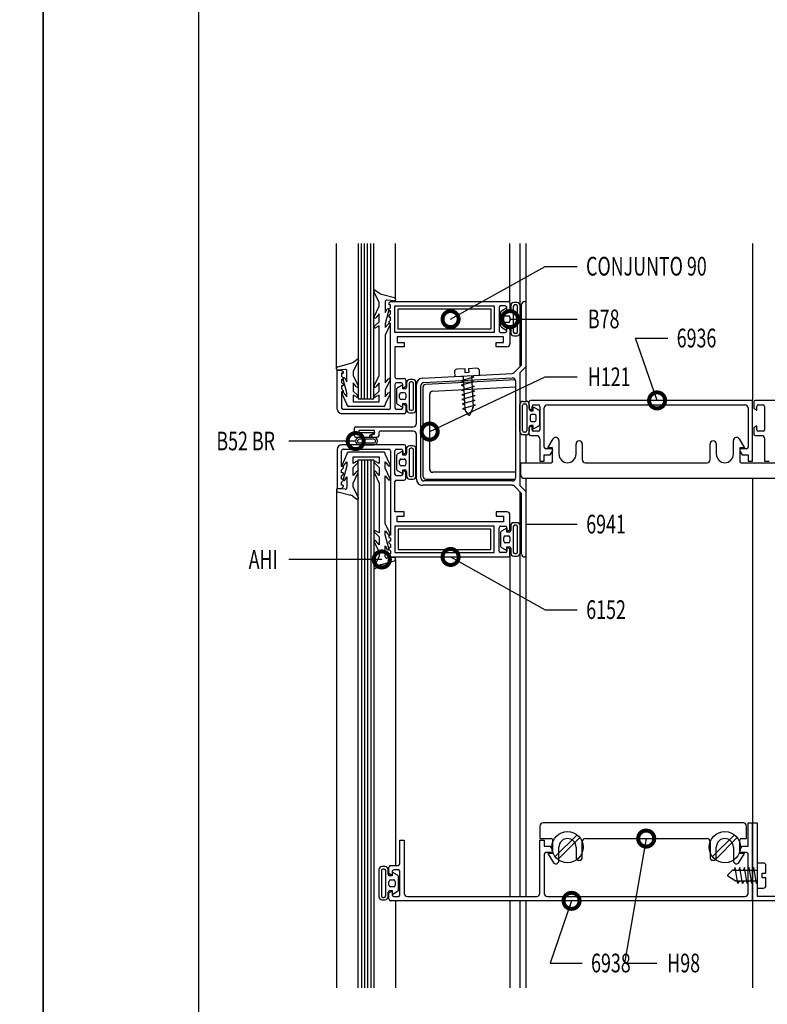
# Model space of a CAD drawing. Extents: x 25 to 1656, y 299 to 1164.
# Drawn here: x 1041 to 1157, y 662 to 816 of the extents above; entities that cross this region are included whole.
import ezdxf
from ezdxf.enums import TextEntityAlignment as Align

# ---------------------------------------------------------------- set-up
doc = ezdxf.new("R2010")
doc.units = 0
doc.header["$LTSCALE"] = 5
doc.header["$MEASUREMENT"] = 0
doc.layers.get('0').update_dxf_attribs({"linetype": 'CONTINUOUS'})
for name, color, linetype in [('ACCESORIO', 1, 'CONTINUOUS'), ('COTA', 4, 'CONTINUOUS'), ('FORMATO', 4, 'CONTINUOUS'), ('PERFIL', 3, 'CONTINUOUS'), ('VIDRIO', 2, 'CONTINUOUS'), ('VISTA', 4, 'CONTINUOUS')]:
    doc.layers.add(name, color=color, linetype=linetype)
doc.styles.add('ARIAL', font='ARIAL.TTF')
doc.styles.add('FUTURA', font='ARIAL.TTF', dxfattribs={"width": 0.7})

# ---------------------------------------------------------------- blocks, each defined once
blk = doc.blocks.new('BOLETIN-A4G')
blk.add_lwpolyline([(0, 0), (210, 0), (210, 297), (0, 297)], close=True)
at = {"color": 7}
blk.add_lwpolyline([(25, 265), (200, 265), (200, 10), (25, 10)], close=True, dxfattribs=at)
at = {"color": 4, "style": 'ARIAL'}
for tag, height, p in [('SISTEMA', 3, (175, 279.5)), ('APLICACION', 1.8, (175, 272.5)), ('BOLETIN-NRO', 2, (187.5, 254.96)), ('FECHA', 2, (187.5, 251.98))]:
    blk.add_attdef(tag, text='', height=height, dxfattribs=at).set_placement(p, align=Align.MIDDLE_CENTER)
for tag, p in [('TEMA1', (151.48, 261.65)), ('TEMA2', (151.48, 258.54))]:
    blk.add_attdef(tag, p, '', height=1.8, dxfattribs=at)
blk.add_attdef('ESCALA', text='', height=2.5, dxfattribs=at).set_placement((165.79, 253.5), align=Align.MIDDLE_LEFT)

msp = doc.modelspace()

# ---------------------------------------------------------------- linework, layer by layer
at = {"linetype": 'Continuous'}
for p, q in [((1096.87, 771.79), (1096.07, 773.52)), ((1096.28, 773.7), (1096.95, 773.23)), ((1097.25, 773.09), (1099.26, 772.55)), ((1096.87, 771.19), (1096.87, 771.79)), ((1097.84, 771.89), (1097.84, 770.2)), ((1099.28, 772.03), (1098.11, 772.13)), ((1099.44, 772.31), (1099.44, 772.17)), ((1096.11, 769.56), (1096.87, 771.19)), ((1096.87, 770.02), (1096.36, 769.41)), ((1096.87, 768.79), (1096.87, 770.02)), ((1097.84, 770.2), (1098.15, 770.74)), ((1098.42, 770.63), (1097.84, 768.48)), ((1096.17, 768.08), (1096.87, 768.79)), ((1097.84, 767.87), (1098.36, 768.48)), ((1097.84, 768.48), (1097.84, 767.87)), ((1096.87, 768.16), (1096.34, 767.85)), ((1096.87, 760.41), (1096.87, 768.16)), ((1098.6, 768.33), (1097.84, 766.7)), ((1097.84, 766.7), (1097.84, 759.28)), ((1090.45, 761.78), (1092.46, 762.31)), ((1092.77, 762.46), (1093.43, 762.92)), ((1093.65, 762.74), (1092.84, 761.02)), ((1090.27, 761.4), (1090.27, 761.54)), ((1091.61, 761.36), (1090.43, 761.26)), ((1091.87, 759.43), (1091.87, 761.12)), ((1092.84, 761.02), (1092.84, 760.41)), ((1091.87, 757.7), (1091.3, 759.86)), ((1091.56, 759.97), (1091.87, 759.43)), ((1092.84, 760.41), (1093.6, 758.79)), ((1093.36, 758.63), (1092.84, 759.25)), ((1092.84, 759.25), (1092.84, 757.99)), ((1096.11, 758.79), (1096.87, 760.41)), ((1096.87, 759.25), (1096.36, 758.63)), ((1096.87, 757.99), (1096.87, 759.25)), ((1097.84, 759.28), (1098.36, 759.89)), ((1098.6, 759.74), (1097.84, 758.11)), ((1091.36, 757.71), (1091.87, 757.1)), ((1091.87, 757.1), (1091.87, 757.7)), ((1092.84, 757.99), (1093.55, 757.29)), ((1096.17, 757.29), (1096.87, 757.99)), ((1097.84, 758.11), (1097.84, 757.1)), ((1097.84, 757.1), (1098.36, 757.71)), ((1091.87, 755.93), (1091.11, 757.56)), ((1093.37, 757.06), (1092.84, 757.36)), ((1092.84, 757.36), (1092.84, 756.31)), ((1092.84, 756.31), (1096.87, 756.31)), ((1096.87, 757.36), (1096.34, 757.06)), ((1096.87, 756.31), (1096.87, 757.36)), ((1098.6, 757.56), (1097.84, 755.93)), ((1091.87, 755.83), (1091.87, 755.93)), ((1094.86, 755.58), (1092.11, 755.58)), ((1097.6, 755.58), (1094.86, 755.58)), ((1097.84, 755.93), (1097.84, 755.83)), ((1091.87, 748.14), (1091.11, 746.51)), ((1091.36, 746.36), (1091.87, 746.97)), ((1091.87, 748.24), (1091.87, 748.14)), ((1091.87, 746.97), (1091.87, 746.36)), ((1094.86, 748.49), (1092.11, 748.49)), ((1092.84, 746.71), (1092.84, 747.76)), ((1092.84, 747.76), (1096.87, 747.76)), ((1093.37, 747.01), (1092.84, 746.71)), ((1097.6, 748.49), (1094.86, 748.49)), ((1096.87, 746.71), (1096.34, 747.01)), ((1096.87, 747.76), (1096.87, 746.71)), ((1097.84, 748.14), (1097.84, 748.24)), ((1098.6, 746.51), (1097.84, 748.14)), ((1097.84, 745.96), (1097.84, 746.97)), ((1097.84, 746.97), (1098.36, 746.36)), ((1091.87, 746.36), (1091.3, 744.21)), ((1092.84, 746.08), (1093.55, 746.78)), ((1092.84, 744.82), (1092.84, 746.08)), ((1093.36, 745.44), (1092.84, 744.82)), ((1096.17, 746.78), (1096.87, 746.08)), ((1096.87, 744.82), (1096.36, 745.44)), ((1096.87, 746.08), (1096.87, 744.82)), ((1098.6, 744.33), (1097.84, 745.96)), ((1091.56, 744.1), (1091.87, 744.64)), ((1091.87, 744.64), (1091.87, 742.95)), ((1092.84, 743.66), (1093.6, 745.28)), ((1096.11, 745.28), (1096.87, 743.66)), ((1097.84, 737.37), (1097.84, 744.79)), ((1097.84, 744.79), (1098.36, 744.17)), ((1090.27, 742.67), (1090.27, 742.53)), ((1091.61, 742.71), (1090.43, 742.81)), ((1092.84, 743.05), (1092.84, 743.66)), ((1093.65, 741.33), (1092.84, 743.05)), ((1096.87, 743.66), (1096.87, 735.91)), ((1090.45, 742.29), (1092.46, 741.76)), ((1092.77, 741.61), (1093.43, 741.15)), ((1098.6, 735.74), (1097.84, 737.37)), ((1096.17, 735.99), (1096.87, 735.28)), ((1096.87, 735.91), (1096.34, 736.22)), ((1096.87, 735.28), (1096.87, 734.05)), ((1097.84, 736.2), (1098.36, 735.59)), ((1097.84, 735.59), (1097.84, 736.2)), ((1098.42, 733.44), (1097.84, 735.59)), ((1096.11, 734.51), (1096.87, 732.88)), ((1096.87, 734.05), (1096.36, 734.66)), ((1097.84, 732.18), (1097.84, 733.87)), ((1097.84, 733.87), (1098.15, 733.33)), ((1096.87, 732.28), (1096.07, 730.55)), ((1096.87, 732.88), (1096.87, 732.28)), ((1099.28, 732.04), (1098.11, 731.94)), ((1099.44, 731.75), (1099.44, 731.89)), ((1096.28, 730.37), (1096.95, 730.84)), ((1097.25, 730.98), (1099.26, 731.52))]:
    msp.add_line(p, q, dxfattribs=at)
for p, q in [((1098.42, 771.68), (1098.67, 771.93)), ((1098.67, 771.93), (1117.01, 771.93)), ((1117.25, 771.69), (1117.25, 770.68)), ((1118.35, 771.79), (1117.86, 771.79)), ((1119.53, 771.93), (1119.73, 771.93)), ((1119.73, 771.93), (1119.73, 761.74)), ((1098.42, 770.71), (1098.67, 770.96)), ((1098.42, 769.74), (1098.67, 769.99)), ((1098.67, 771.43), (1098.52, 771.43)), ((1098.67, 770.46), (1098.52, 770.46)), ((1098.67, 770.96), (1098.67, 771.43)), ((1098.67, 769.99), (1098.67, 770.46)), ((1099.35, 767.13), (1099.35, 771.25)), ((1099.35, 771.25), (1114.78, 771.25)), ((1114.78, 771.25), (1114.78, 767.13)), ((1115.55, 771.01), (1115.55, 767.37)), ((1116.53, 771.25), (1115.8, 771.25)), ((1115.8, 770.24), (1115.8, 768.14)), ((1116.77, 770.94), (1115.92, 770.45)), ((1116.77, 770.4), (1116.77, 771.01)), ((1116.77, 770.33), (1116.77, 770.94)), ((1117.25, 770.68), (1116.77, 770.4)), ((1117.13, 770.33), (1116.77, 770.33)), ((1117.37, 771.3), (1117.37, 770.57)), ((1117.76, 771.16), (1117.76, 767.22)), ((1118.2, 771.4), (1118.01, 771.4)), ((1118.44, 767.22), (1118.44, 771.16)), ((1118.83, 767.08), (1118.83, 771.3)), ((1119.05, 762.02), (1119.05, 771.45)), ((1098.42, 768.77), (1098.67, 769.02)), ((1098.67, 769.49), (1098.52, 769.49)), ((1098.67, 768.52), (1098.52, 768.52)), ((1098.67, 769.02), (1098.67, 769.49)), ((1098.67, 755.38), (1098.67, 768.52)), ((1116.28, 768.9), (1116.28, 769.48)), ((1116.53, 769.72), (1117.01, 769.72)), ((1117.01, 768.66), (1116.53, 768.66)), ((1117.25, 769.48), (1117.25, 768.9)), ((1114.78, 767.13), (1099.35, 767.13)), ((1115.8, 767.13), (1116.53, 767.13)), ((1115.92, 767.93), (1116.77, 767.44)), ((1116.77, 767.44), (1116.77, 768.05)), ((1116.77, 768.05), (1117.13, 768.05)), ((1116.77, 767.37), (1116.77, 767.98)), ((1116.77, 767.98), (1117.25, 767.7)), ((1117.25, 767.7), (1117.25, 765.38)), ((1117.37, 767.81), (1117.37, 767.08)), ((1118.01, 766.98), (1118.2, 766.98)), ((1116.23, 766.45), (1099.69, 766.45)), ((1099.69, 766.45), (1099.69, 765.57)), ((1099.69, 765.57), (1100.8, 765.57)), ((1100.8, 765.57), (1100.8, 764.89)), ((1115.12, 764.89), (1115.12, 765.57)), ((1115.12, 765.57), (1116.23, 765.57)), ((1116.23, 765.57), (1116.23, 766.45)), ((1117.86, 766.59), (1118.35, 766.59)), ((1100.8, 764.89), (1099.35, 764.89)), ((1099.35, 764.89), (1099.35, 760.19)), ((1116.77, 764.89), (1115.12, 764.89)), ((1090.37, 755.19), (1090.37, 761.26)), ((1090.37, 761.26), (1091.05, 761.26)), ((1091.05, 761.26), (1091.3, 761.01)), ((1108.62, 760.97), (1108.66, 760.26)), ((1110.27, 761.44), (1108.99, 761.37)), ((1110.3, 760.84), (1110.27, 761.44)), ((1110.84, 760.86), (1110.3, 760.84)), ((1112.09, 761.54), (1110.8, 761.47)), ((1110.8, 761.47), (1110.84, 760.86)), ((1112.53, 760.46), (1112.5, 761.17)), ((1117.89, 760.87), (1119.05, 762.02)), ((1119.73, 761.74), (1118.81, 760.82)), ((1118.81, 760.82), (1118.81, 743.25)), ((1091.19, 760.76), (1091.05, 760.76)), ((1091.05, 760.76), (1091.05, 760.28)), ((1091.05, 760.28), (1091.3, 760.04)), ((1091.19, 759.79), (1091.05, 759.79)), ((1091.05, 759.79), (1091.05, 759.31)), ((1091.05, 759.31), (1091.3, 759.07)), ((1099.59, 759.94), (1100.8, 759.94)), ((1100.32, 759.27), (1099.59, 759.27)), ((1101.04, 759.7), (1101.04, 758.7)), ((1101.17, 759.31), (1101.17, 758.59)), ((1102.14, 759.8), (1101.65, 759.8)), ((1101.99, 759.41), (1101.8, 759.41)), ((1102.62, 755.09), (1102.62, 759.31)), ((1103.61, 759.99), (1117.58, 760.72)), ((1103.83, 759.32), (1117.62, 760.05)), ((1118.1, 759.73), (1104.15, 759)), ((1108.66, 760.26), (1112.53, 760.46)), ((1111.62, 760.14), (1109.62, 759.6)), ((1109.62, 759.6), (1110.04, 759.45)), ((1109.64, 760.31), (1110.01, 760.18)), ((1111.65, 759.42), (1109.66, 758.88)), ((1110.27, 755.09), (1110, 760.33)), ((1111.24, 760.39), (1111.5, 755.48)), ((1111.24, 760.32), (1111.62, 760.14)), ((1111.28, 759.59), (1111.65, 759.42)), ((1118.13, 759.56), (1118.13, 744.46)), ((1091.19, 758.82), (1091.05, 758.82)), ((1091.05, 758.82), (1091.05, 758.34)), ((1091.05, 758.34), (1091.3, 758.09)), ((1091.19, 757.85), (1091.05, 757.85)), ((1091.05, 757.85), (1091.05, 755.38)), ((1099.35, 759.02), (1099.35, 755.38)), ((1099.59, 758.25), (1099.59, 756.15)), ((1100.56, 758.95), (1099.71, 758.46)), ((1100.32, 757.74), (1100.8, 757.74)), ((1100.56, 758.42), (1100.56, 759.02)), ((1100.56, 758.34), (1100.56, 758.95)), ((1101.04, 758.7), (1100.56, 758.42)), ((1100.92, 758.34), (1100.56, 758.34)), ((1101.55, 759.17), (1101.55, 755.24)), ((1102.23, 755.24), (1102.23, 759.17)), ((1102.69, 752.91), (1102.69, 759.02)), ((1103.37, 744.46), (1103.37, 758.84)), ((1103.69, 758.52), (1103.69, 744.76)), ((1105.22, 757.99), (1118.13, 758.66)), ((1109.66, 758.88), (1110.08, 758.73)), ((1111.69, 758.69), (1109.7, 758.15)), ((1109.7, 758.15), (1110.12, 758)), ((1111.73, 757.96), (1109.74, 757.42)), ((1111.32, 758.86), (1111.69, 758.69)), ((1111.36, 758.14), (1111.73, 757.96)), ((1100.07, 756.91), (1100.07, 757.49)), ((1100.8, 756.67), (1100.32, 756.67)), ((1101.04, 757.49), (1101.04, 756.91)), ((1104.76, 745.82), (1104.76, 757.5)), ((1109.74, 757.42), (1110.16, 757.27)), ((1111.77, 757.24), (1109.78, 756.69)), ((1109.78, 756.69), (1110.2, 756.55)), ((1111.81, 756.51), (1109.81, 755.97)), ((1111.4, 757.41), (1111.77, 757.24)), ((1111.43, 756.68), (1111.81, 756.51)), ((1119.29, 756.38), (1119.78, 756.38)), ((1120.21, 756.28), (1120.21, 755.27)), ((1155.01, 756.52), (1120.46, 756.52)), ((1155.01, 747.06), (1155.01, 756.52)), ((1155.2, 756.28), (1155.2, 755.27)), ((1211.79, 756.52), (1155.45, 756.52)), ((1091.29, 755.14), (1098.42, 755.14)), ((1099.59, 755.14), (1100.32, 755.14)), ((1099.71, 755.94), (1100.56, 755.46)), ((1100.56, 755.46), (1100.56, 756.06)), ((1100.56, 756.06), (1100.92, 756.06)), ((1100.56, 755.38), (1100.56, 755.99)), ((1100.56, 755.99), (1101.04, 755.71)), ((1101.04, 755.71), (1101.04, 754.7)), ((1101.17, 755.82), (1101.17, 755.09)), ((1101.8, 754.99), (1101.99, 754.99)), ((1109.81, 755.97), (1110.23, 755.82)), ((1111.85, 755.78), (1109.85, 755.24)), ((1109.85, 755.24), (1110.27, 755.09)), ((1110.81, 754.26), (1110.32, 754.97)), ((1111.48, 755.38), (1111.02, 754.28)), ((1111.47, 755.96), (1111.85, 755.78)), ((1118.81, 751.67), (1118.81, 755.89)), ((1119.19, 751.82), (1119.19, 755.75)), ((1119.44, 755.99), (1119.63, 755.99)), ((1119.87, 755.75), (1119.87, 751.82)), ((1120.21, 755.27), (1120.7, 754.99)), ((1120.26, 755.89), (1120.26, 755.16)), ((1120.5, 754.92), (1120.87, 754.92)), ((1120.7, 754.99), (1120.7, 755.6)), ((1120.87, 754.92), (1120.87, 755.53)), ((1120.87, 755.53), (1121.72, 755.04)), ((1120.94, 755.84), (1121.67, 755.84)), ((1121.84, 754.83), (1121.84, 752.73)), ((1121.91, 755.6), (1121.91, 751.96)), ((1122.59, 749.24), (1122.59, 755.36)), ((1123.08, 755.84), (1153.84, 755.84)), ((1154.33, 755.36), (1154.33, 749.24)), ((1155.2, 755.27), (1155.69, 754.99)), ((1155.69, 754.99), (1155.69, 755.6)), ((1155.93, 755.84), (1156.66, 755.84)), ((1156.9, 755.6), (1156.9, 751.96)), ((1100.8, 754.46), (1091.1, 754.46)), ((1101.65, 754.61), (1102.14, 754.61)), ((1120.38, 754.07), (1120.38, 753.49)), ((1121.11, 754.31), (1120.63, 754.31)), ((1120.63, 753.25), (1121.11, 753.25)), ((1121.35, 753.49), (1121.35, 754.07)), ((1093.04, 751.02), (1093.04, 752.18)), ((1093.28, 752.42), (1102.21, 752.42)), ((1096.14, 751.84), (1093.72, 751.84)), ((1093.72, 751.84), (1093.72, 751.26)), ((1096.14, 751.26), (1096.14, 751.84)), ((1102.21, 751.74), (1097.06, 751.74)), ((1119.63, 751.57), (1119.44, 751.57)), ((1120.7, 752.57), (1120.21, 752.29)), ((1120.21, 752.29), (1120.21, 751.28)), ((1120.26, 752.4), (1120.26, 751.67)), ((1120.87, 752.64), (1120.5, 752.64)), ((1120.7, 751.96), (1120.7, 752.57)), ((1120.87, 752.03), (1120.87, 752.64)), ((1121.72, 752.52), (1120.87, 752.03)), ((1121.67, 751.72), (1120.94, 751.72)), ((1155.69, 752.57), (1155.2, 752.29)), ((1155.2, 752.29), (1155.2, 751.28)), ((1155.69, 751.96), (1155.69, 752.57)), ((1156.66, 751.72), (1155.93, 751.72)), ((1093.96, 750.77), (1093.28, 750.77)), ((1093.72, 751.45), (1093.72, 751.55)), ((1093.72, 751.55), (1096.14, 751.55)), ((1094.44, 751.06), (1093.72, 751.45)), ((1093.72, 751.26), (1093.96, 751.26)), ((1096.05, 750.77), (1093.81, 750.77)), ((1096.05, 750.48), (1093.81, 750.48)), ((1094.44, 750.77), (1094.44, 751.06)), ((1095.41, 750.77), (1094.44, 750.77)), ((1096.14, 751.45), (1095.41, 751.06)), ((1095.41, 751.06), (1095.41, 750.77)), ((1095.66, 751.02), (1095.66, 751.02)), ((1095.9, 751.26), (1096.14, 751.26)), ((1096.58, 750.77), (1095.9, 750.77)), ((1096.14, 751.55), (1096.14, 751.45)), ((1096.82, 751.5), (1096.82, 751.02)), ((1102.69, 744.27), (1102.69, 751.26)), ((1119.78, 751.18), (1119.29, 751.18)), ((1120.46, 751.04), (1121.43, 751.04)), ((1121.91, 750.55), (1121.91, 747.06)), ((1123.17, 749.15), (1123.97, 750.52)), ((1124.87, 750.28), (1124.87, 748.15)), ((1152.05, 748.15), (1152.05, 750.28)), ((1152.95, 750.52), (1153.75, 749.15)), ((1155.45, 751.04), (1156.42, 751.04)), ((1156.9, 750.55), (1156.9, 747.06)), ((1090.37, 748.88), (1090.37, 742.81)), ((1091.05, 746.22), (1091.05, 748.69)), ((1100.8, 749.61), (1091.1, 749.61)), ((1091.29, 748.93), (1098.42, 748.93)), ((1093.81, 749.9), (1096.05, 749.9)), ((1093.81, 749.61), (1096.05, 749.61)), ((1098.67, 748.69), (1098.67, 735.55)), ((1099.35, 745.05), (1099.35, 748.69)), ((1099.59, 748.93), (1100.32, 748.93)), ((1100.56, 748.61), (1099.71, 748.13)), ((1100.56, 748.69), (1100.56, 748.08)), ((1100.56, 748.01), (1100.56, 748.61)), ((1101.04, 748.36), (1101.04, 749.37)), ((1101.17, 748.98), (1101.17, 748.25)), ((1101.55, 748.83), (1101.55, 744.9)), ((1102.14, 749.46), (1101.65, 749.46)), ((1101.99, 749.07), (1101.8, 749.07)), ((1102.23, 744.9), (1102.23, 748.83)), ((1102.62, 744.76), (1102.62, 748.98)), ((1123.66, 749), (1122.83, 749)), ((1123.9, 749.15), (1123.17, 749.15)), ((1123.52, 748.03), (1123.87, 748.64)), ((1123.9, 747.06), (1123.9, 749.15)), ((1127.54, 748.15), (1127.54, 749.73)), ((1128.51, 749.73), (1128.51, 747.3)), ((1148.41, 747.3), (1148.41, 749.73)), ((1149.38, 749.73), (1149.38, 748.15)), ((1153.75, 749.15), (1153.02, 749.15)), ((1153.02, 749.15), (1153.02, 747.06)), ((1153.05, 748.64), (1153.4, 748.03)), ((1154.09, 749), (1153.26, 749)), ((1099.59, 747.91), (1099.59, 745.82)), ((1100.07, 746.58), (1100.07, 747.16)), ((1100.32, 747.4), (1100.8, 747.4)), ((1100.56, 748.08), (1101.04, 748.36)), ((1100.92, 748.01), (1100.56, 748.01)), ((1101.04, 747.16), (1101.04, 746.58)), ((1121.91, 747.06), (1122.59, 747.06)), ((1122.59, 747.06), (1122.59, 748.03)), ((1122.59, 748.03), (1123.52, 748.03)), ((1153.4, 748.03), (1154.33, 748.03)), ((1154.33, 748.03), (1154.33, 747.06)), ((1154.33, 747.06), (1155.01, 747.06)), ((1156.9, 747.06), (1157.58, 747.06)), ((1091.19, 746.22), (1091.05, 746.22)), ((1091.05, 745.73), (1091.3, 745.97)), ((1091.05, 745.25), (1091.05, 745.73)), ((1099.71, 745.61), (1100.56, 745.12)), ((1100.8, 746.33), (1100.32, 746.33)), ((1100.56, 745.12), (1100.56, 745.73)), ((1100.56, 745.73), (1100.92, 745.73)), ((1101.04, 745.37), (1100.56, 745.65)), ((1100.56, 745.65), (1100.56, 745.05)), ((1101.17, 745.48), (1101.17, 744.76)), ((1118.95, 744.88), (1118.95, 746.82)), ((1118.95, 746.82), (1123.66, 746.82)), ((1129, 746.82), (1147.92, 746.82)), ((1153.26, 746.82), (1180.49, 746.82)), ((1091.19, 745.25), (1091.05, 745.25)), ((1091.05, 744.76), (1091.3, 745)), ((1091.05, 744.28), (1091.05, 744.76)), ((1091.19, 744.28), (1091.05, 744.28)), ((1091.05, 743.78), (1091.3, 744.03)), ((1100.32, 744.8), (1099.59, 744.8)), ((1099.59, 744.12), (1100.8, 744.12)), ((1101.04, 744.37), (1101.04, 745.37)), ((1101.65, 744.27), (1102.14, 744.27)), ((1101.8, 744.66), (1101.99, 744.66)), ((1117.64, 743.98), (1103.86, 743.98)), ((1104.17, 744.27), (1118.09, 744.27)), ((1118.13, 745.34), (1105.24, 745.34)), ((1210.38, 744.39), (1119.44, 744.39)), ((1090.37, 742.81), (1091.05, 742.81)), ((1091.05, 743.31), (1091.05, 743.78)), ((1091.19, 743.31), (1091.05, 743.31)), ((1091.05, 742.81), (1091.3, 743.06)), ((1099.35, 739.17), (1099.35, 743.88)), ((1117.6, 743.3), (1103.66, 743.3)), ((1119.05, 742.05), (1117.94, 743.16)), ((1118.81, 743.25), (1119.73, 742.33)), ((1119.05, 732.62), (1119.05, 742.05)), ((1119.73, 742.33), (1119.73, 732.14)), ((1100.8, 739.17), (1099.35, 739.17)), ((1099.69, 737.62), (1099.69, 738.49)), ((1099.69, 738.49), (1100.8, 738.49)), ((1100.8, 738.49), (1100.8, 739.17)), ((1116.77, 739.17), (1115.12, 739.17)), ((1115.12, 739.17), (1115.12, 738.49)), ((1115.12, 738.49), (1116.23, 738.49)), ((1116.23, 738.49), (1116.23, 737.62)), ((1117.25, 736.37), (1117.25, 738.69)), ((1099.35, 736.94), (1099.35, 732.82)), ((1114.78, 736.94), (1099.35, 736.94)), ((1116.23, 737.62), (1099.69, 737.62)), ((1114.78, 732.82), (1114.78, 736.94)), ((1115.55, 733.06), (1115.55, 736.7)), ((1115.8, 736.94), (1116.53, 736.94)), ((1116.77, 736.63), (1115.92, 736.14)), ((1116.77, 736.7), (1116.77, 736.09)), ((1116.77, 736.02), (1116.77, 736.63)), ((1116.77, 736.09), (1117.25, 736.37)), ((1117.37, 736.99), (1117.37, 736.26)), ((1117.76, 736.84), (1117.76, 732.91)), ((1118.35, 737.48), (1117.86, 737.48)), ((1118.2, 737.09), (1118.01, 737.09)), ((1118.44, 732.91), (1118.44, 736.84)), ((1118.83, 732.77), (1118.83, 736.99)), ((1098.42, 735.3), (1098.67, 735.05)), ((1098.67, 735.55), (1098.52, 735.55)), ((1098.67, 735.05), (1098.67, 734.58)), ((1115.8, 735.93), (1115.8, 733.83)), ((1116.28, 734.59), (1116.28, 735.17)), ((1116.53, 735.41), (1117.01, 735.41)), ((1117.13, 736.02), (1116.77, 736.02)), ((1117.25, 735.17), (1117.25, 734.59)), ((1098.42, 734.33), (1098.67, 734.08)), ((1098.42, 733.36), (1098.67, 733.11)), ((1098.67, 734.58), (1098.52, 734.58)), ((1098.67, 733.61), (1098.52, 733.61)), ((1098.67, 734.08), (1098.67, 733.61)), ((1115.92, 733.62), (1116.77, 733.13)), ((1117.01, 734.35), (1116.53, 734.35)), ((1116.77, 733.13), (1116.77, 733.74)), ((1116.77, 733.74), (1117.13, 733.74)), ((1117.25, 733.39), (1116.77, 733.67)), ((1116.77, 733.67), (1116.77, 733.06)), ((1117.25, 732.38), (1117.25, 733.39)), ((1117.37, 733.5), (1117.37, 732.77)), ((1098.42, 732.39), (1098.67, 732.14)), ((1098.67, 732.63), (1098.52, 732.63)), ((1098.67, 733.11), (1098.67, 732.63)), ((1098.67, 732.14), (1117.01, 732.14)), ((1099.35, 732.82), (1114.78, 732.82)), ((1116.53, 732.82), (1115.8, 732.82)), ((1117.86, 732.28), (1118.35, 732.28)), ((1118.01, 732.67), (1118.2, 732.67)), ((1119.73, 732.14), (1119.53, 732.14)), ((1121.91, 690.22), (1121.91, 688.28)), ((1153.6, 690.71), (1122.4, 690.71)), ((1154.09, 688.28), (1154.09, 690.22)), ((1154.33, 687.07), (1154.33, 690.71)), ((1154.33, 690.71), (1155.01, 690.71)), ((1155.01, 690.71), (1155.01, 678.57)), ((1124.29, 685.46), (1127.69, 688.87)), ((1148.79, 685.46), (1152.2, 688.87)), ((1100.12, 684.54), (1100.12, 688.04)), ((1100.12, 688.04), (1100.8, 688.04)), ((1100.8, 688.04), (1100.8, 679.74)), ((1121.91, 688.28), (1123.66, 688.28)), ((1121.91, 679.74), (1121.91, 688.04)), ((1121.91, 688.04), (1121.91, 688.04)), ((1121.91, 688.04), (1122.59, 688.04)), ((1122.59, 688.04), (1122.59, 687.07)), ((1123.9, 688.04), (1123.9, 685.95)), ((1124.72, 685.03), (1128.13, 688.43)), ((1128.51, 685.37), (1128.51, 687.79)), ((1129, 688.28), (1147.92, 688.28)), ((1148.41, 687.79), (1148.41, 685.37)), ((1149.23, 685.03), (1152.63, 688.43)), ((1153.02, 685.95), (1153.02, 688.04)), ((1153.26, 688.28), (1154.09, 688.28)), ((1122.59, 687.07), (1123.52, 687.07)), ((1122.59, 685.85), (1122.59, 679.74)), ((1123.66, 686.1), (1122.83, 686.1)), ((1123.9, 685.95), (1123.17, 685.95)), ((1123.17, 685.95), (1123.97, 684.58)), ((1123.52, 687.07), (1123.87, 686.46)), ((1124.87, 684.82), (1124.87, 686.95)), ((1127.54, 686.95), (1127.54, 685.37)), ((1149.38, 685.37), (1149.38, 686.95)), ((1152.05, 686.95), (1152.05, 684.82)), ((1152.95, 684.58), (1153.75, 685.95)), ((1153.75, 685.95), (1153.02, 685.95)), ((1153.05, 686.46), (1153.4, 687.07)), ((1154.09, 686.1), (1153.26, 686.1)), ((1153.4, 687.07), (1154.33, 687.07)), ((1154.33, 679.74), (1154.33, 685.85)), ((1156.71, 684.45), (1155.74, 684.45)), ((1155.74, 684.45), (1155.74, 680.56)), ((1096.85, 683.43), (1096.85, 679.21)), ((1097.23, 683.28), (1097.23, 679.35)), ((1097.82, 683.91), (1097.33, 683.91)), ((1097.67, 683.52), (1097.48, 683.52)), ((1097.91, 679.35), (1097.91, 683.28)), ((1098.3, 682.7), (1098.3, 683.43)), ((1098.42, 682.81), (1098.42, 683.82)), ((1098.91, 682.53), (1098.42, 682.81)), ((1098.67, 684.06), (1099.64, 684.06)), ((1098.91, 683.14), (1098.91, 682.53)), ((1099.76, 682.57), (1098.91, 683.06)), ((1098.91, 683.06), (1098.91, 682.46)), ((1099.88, 683.38), (1099.15, 683.38)), ((1100.12, 679.5), (1100.12, 683.14)), ((1151.17, 682.63), (1151.84, 683.29)), ((1152.01, 683.35), (1155.74, 683.35)), ((1152.3, 683.77), (1152.13, 683.35)), ((1152.74, 681.29), (1152.3, 683.77)), ((1153.03, 683.77), (1152.86, 683.35)), ((1153.47, 681.29), (1153.03, 683.77)), ((1153.76, 683.77), (1153.59, 683.35)), ((1154.19, 681.29), (1153.76, 683.77)), ((1154.49, 683.77), (1154.32, 683.35)), ((1154.92, 681.29), (1154.49, 683.77)), ((1155.21, 683.77), (1155.04, 683.35)), ((1155.65, 681.29), (1155.21, 683.77)), ((1156.49, 682.14), (1156.49, 682.87)), ((1156.49, 682.87), (1157.1, 682.87)), ((1157.1, 682.87), (1157.1, 684.06)), ((1098.42, 681.02), (1098.42, 681.61)), ((1098.91, 682.46), (1098.55, 682.46)), ((1098.67, 681.85), (1099.15, 681.85)), ((1099.39, 681.61), (1099.39, 681.02)), ((1099.88, 680.27), (1099.88, 682.36)), ((1152.29, 681.69), (1151.19, 682.41)), ((1155.74, 681.66), (1152.42, 681.66)), ((1152.93, 681.66), (1152.74, 681.29)), ((1153.66, 681.66), (1153.47, 681.29)), ((1154.39, 681.66), (1154.19, 681.29)), ((1155.12, 681.66), (1154.92, 681.29)), ((1155.74, 681.45), (1155.65, 681.29)), ((1157.1, 682.14), (1156.49, 682.14)), ((1157.1, 680.95), (1157.1, 682.14)), ((1098.3, 679.21), (1098.3, 679.93)), ((1098.42, 679.82), (1098.91, 680.1)), ((1098.42, 678.82), (1098.42, 679.82)), ((1098.55, 680.18), (1098.91, 680.18)), ((1099.15, 680.78), (1098.67, 680.78)), ((1098.91, 680.18), (1098.91, 679.57)), ((1098.91, 680.1), (1098.91, 679.5)), ((1098.91, 679.57), (1099.76, 680.06)), ((1155.74, 680.56), (1156.71, 680.56)), ((1097.33, 678.72), (1097.82, 678.72)), ((1097.48, 679.11), (1097.67, 679.11)), ((1155.01, 678.57), (1098.67, 678.57)), ((1099.15, 679.25), (1099.88, 679.25)), ((1101.29, 679.25), (1121.43, 679.25)), ((1123.08, 679.25), (1153.84, 679.25))]:
    msp.add_line(p, q)
at = {"color": 0, "linetype": 'ByBlock', "const_width": 2.5}
for points in [[(1108.28, 769.34, 1), (1107.74, 769.04, 1)], [(1117.57, 769.19, 1), (1116.94, 769.19, 1)], [(1140.06, 756.82, 1), (1140.26, 756.23, 1)], [(1105.04, 751.8, 1), (1104.47, 751.53, 1)], [(1092.92, 750.19, 1), (1093.54, 750.19, 1)], [(1096.99, 731.75, 1), (1097.62, 731.75, 1)], [(1108.28, 731.99, 1), (1107.74, 732.29, 1)], [(1138.41, 687.97, 1), (1138.51, 688.59, 1)], [(1126.74, 678.28, 1), (1126.94, 678.87, 1)]]:
    msp.add_lwpolyline(points, format="xyb", close=True, dxfattribs=at)
for centre in [(1126.21, 686.95), (1150.71, 686.95)]:
    msp.add_circle(centre, 2.43)
at = {"linetype": 'Continuous'}
for centre, radius, start, end in [((1096.2, 773.58), 0.146, 55.0004, 205), ((1097.5, 774.02), 0.971, 235.0004, 255.0003), ((1098.08, 771.89), 0.243, 85, 180), ((1099.2, 772.31), 0.243, 0, 75.0003), ((1099.3, 772.17), 0.146, 265, 0), ((1098.28, 770.67), 0.146, 344.9999, 149.9996), ((1096.24, 769.5), 0.146, 154.9999, 319.9996), ((1098.47, 768.39), 0.146, 334.9998, 139.9995), ((1096.27, 767.98), 0.146, 134.9997, 299.9994), ((1092.21, 763.25), 0.971, 284.9996, 304.9995), ((1093.52, 762.8), 0.146, 335, 124.9998), ((1090.51, 761.54), 0.243, 104.9996, 179.9999), ((1090.42, 761.4), 0.146, 180, 275), ((1091.63, 761.12), 0.243, 0, 95), ((1091.44, 759.89), 0.146, 30.0003, 195.0002), ((1098.47, 759.8), 0.146, 334.9999, 139.9996), ((1091.25, 757.62), 0.146, 40.0004, 205), ((1093.47, 758.73), 0.146, 220.0003, 25.0001), ((1096.24, 758.73), 0.146, 154.9999, 319.9997), ((1098.47, 757.62), 0.146, 334.9999, 139.9997), ((1093.44, 757.18), 0.146, 240.0003, 45.0001), ((1096.27, 757.18), 0.146, 134.9999, 299.9997), ((1092.11, 755.83), 0.243, 180, 270), ((1097.6, 755.83), 0.243, 270, 0), ((1092.11, 748.24), 0.243, 90, 180), ((1093.44, 746.88), 0.146, 314.9999, 119.9997), ((1096.27, 746.88), 0.146, 60.0003, 225.0001), ((1097.6, 748.24), 0.243, 0, 90), ((1091.25, 746.45), 0.146, 155, 319.9996), ((1093.47, 745.34), 0.146, 334.9999, 139.9997), ((1096.24, 745.34), 0.146, 40.0003, 205.0001), ((1098.47, 746.45), 0.146, 220.0003, 25.0001), ((1091.44, 744.18), 0.146, 164.9998, 329.9997), ((1098.47, 744.27), 0.146, 220.0004, 25.0001), ((1090.42, 742.67), 0.146, 85, 180), ((1090.51, 742.53), 0.243, 180.0001, 255.0004), ((1091.63, 742.95), 0.243, 265, 0), ((1092.21, 740.82), 0.971, 55.0005, 75.0004), ((1093.52, 741.27), 0.146, 235.0002, 25), ((1096.27, 736.09), 0.146, 60.0006, 225.0003), ((1096.24, 734.57), 0.146, 40.0004, 205.0001), ((1098.47, 735.68), 0.146, 220.0005, 25.0002), ((1098.28, 733.4), 0.146, 210.0004, 15.0001), ((1098.08, 732.18), 0.243, 180, 275), ((1099.2, 731.75), 0.243, 284.9997, 0), ((1099.3, 731.89), 0.146, 360, 95), ((1096.2, 730.49), 0.146, 155, 304.9996), ((1097.5, 730.04), 0.971, 104.9997, 124.9996)]:
    msp.add_arc(centre, radius, start, end, dxfattribs=at)
for centre, radius, start, end in [((1098.52, 771.58), 0.146, 135, 270), ((1117.01, 771.69), 0.243, 0, 90), ((1117.86, 771.3), 0.485, 90, 180), ((1118.35, 771.3), 0.485, 0, 90), ((1119.53, 771.45), 0.485, 90, 180), ((1098.52, 770.61), 0.146, 135, 270), ((1115.8, 771.01), 0.243, 90, 180), ((1116.04, 770.24), 0.243, 119.8989, 180), ((1116.53, 771.01), 0.243, 0, 90), ((1117.13, 770.57), 0.243, 270, 360), ((1118.01, 771.16), 0.243, 90, 180), ((1118.2, 771.16), 0.243, 0, 90), ((1098.52, 769.64), 0.146, 135, 270), ((1098.52, 768.67), 0.146, 135, 270), ((1116.53, 769.48), 0.243, 90, 180), ((1116.53, 768.9), 0.243, 180, 270), ((1117.01, 769.48), 0.243, 0, 90), ((1117.01, 768.9), 0.243, 270, 0), ((1115.8, 767.37), 0.243, 180, 270), ((1116.04, 768.14), 0.243, 180, 240.1011), ((1116.53, 767.37), 0.243, 270, 360), ((1117.13, 767.81), 0.243, 0, 90), ((1117.86, 767.08), 0.485, 180, 270), ((1118.01, 767.22), 0.243, 180, 270), ((1118.2, 767.22), 0.243, 270, 0), ((1118.35, 767.08), 0.485, 270, 360), ((1116.77, 765.38), 0.485, 270, 0), ((1091.19, 760.9), 0.146, 270, 45), ((1109.01, 760.99), 0.388, 93, 183), ((1112.11, 761.15), 0.388, 3, 93), ((1117.55, 761.21), 0.485, 273, 315), ((1091.19, 759.93), 0.146, 270, 45), ((1099.59, 760.19), 0.243, 180, 270), ((1099.59, 759.02), 0.243, 90, 180), ((1100.32, 759.02), 0.243, 0, 90), ((1100.8, 759.7), 0.243, 0, 90), ((1101.65, 759.31), 0.485, 90, 180), ((1101.8, 759.17), 0.243, 90, 180), ((1101.99, 759.17), 0.243, 0, 90), ((1102.14, 759.31), 0.485, 0, 90), ((1103.66, 759.02), 0.971, 93, 180), ((1103.86, 758.84), 0.485, 93, 180), ((1117.64, 759.56), 0.485, 0, 93), ((1091.19, 758.96), 0.146, 270, 45), ((1091.19, 757.99), 0.146, 270, 45), ((1099.83, 758.25), 0.243, 119.8989, 180), ((1100.32, 757.49), 0.243, 90, 180), ((1100.8, 757.49), 0.243, 360, 90), ((1100.92, 758.59), 0.243, 270, 0), ((1104.17, 758.52), 0.485, 93, 180), ((1105.24, 757.5), 0.485, 93, 180), ((1100.32, 756.91), 0.243, 180, 270), ((1100.8, 756.91), 0.243, 270, 0), ((1119.29, 755.89), 0.485, 90, 180), ((1119.78, 755.89), 0.485, 0, 90), ((1120.46, 756.28), 0.243, 90, 180), ((1155.45, 756.28), 0.243, 90, 180), ((1091.1, 755.19), 0.728, 180, 270), ((1091.29, 755.38), 0.243, 180, 270), ((1098.42, 755.38), 0.243, 270, 360), ((1099.59, 755.38), 0.243, 180, 270), ((1099.83, 756.15), 0.243, 180, 240.1011), ((1100.32, 755.38), 0.243, 270, 0), ((1100.8, 754.7), 0.243, 270, 0), ((1100.92, 755.82), 0.243, 0, 90), ((1101.65, 755.09), 0.485, 180, 270), ((1101.8, 755.24), 0.243, 180, 270), ((1101.99, 755.24), 0.243, 270, 0), ((1102.14, 755.09), 0.485, 270, 360), ((1110.52, 755.11), 0.243, 183, 214.8777), ((1111.25, 755.47), 0.243, 337.4548, 3), ((1119.44, 755.75), 0.243, 90, 180), ((1119.63, 755.75), 0.243, 0, 90), ((1120.5, 755.16), 0.243, 180, 270), ((1120.94, 755.6), 0.243, 90, 180), ((1121.67, 755.6), 0.243, 0, 90), ((1121.6, 754.83), 0.243, 360, 60.1011), ((1123.08, 755.36), 0.485, 90, 180), ((1153.84, 755.36), 0.485, 0, 90), ((1155.93, 755.6), 0.243, 90, 180), ((1156.66, 755.6), 0.243, 0, 90), ((1110.91, 754.33), 0.121, 214.8777, 337.4548), ((1120.63, 754.07), 0.243, 90, 180), ((1120.63, 753.49), 0.243, 180, 270), ((1121.11, 754.07), 0.243, 0, 90), ((1121.11, 753.49), 0.243, 270, 360), ((1093.28, 752.18), 0.243, 90, 180), ((1097.06, 751.5), 0.243, 90, 180), ((1102.21, 752.91), 0.485, 270, 0), ((1102.21, 751.26), 0.485, 0, 90), ((1119.29, 751.67), 0.485, 180, 270), ((1119.44, 751.82), 0.243, 180, 270), ((1119.63, 751.82), 0.243, 270, 0), ((1119.78, 751.67), 0.485, 270, 0), ((1120.5, 752.4), 0.243, 90, 180), ((1120.94, 751.96), 0.243, 180, 270), ((1121.67, 751.96), 0.243, 270, 0), ((1121.6, 752.73), 0.243, 299.8989, 0), ((1155.93, 751.96), 0.243, 180, 270), ((1156.66, 751.96), 0.243, 270, 0), ((1093.28, 751.02), 0.243, 180, 270), ((1093.81, 750.19), 0.582, 90, 270), ((1093.81, 750.19), 0.291, 90, 270), ((1093.96, 751.02), 0.243, 360, 90), ((1093.96, 751.02), 0.243, 270, 0), ((1095.9, 751.02), 0.243, 90, 180), ((1095.9, 751.02), 0.243, 180, 270), ((1096.05, 750.19), 0.582, 270, 90), ((1096.05, 750.19), 0.291, 270, 90), ((1096.58, 751.02), 0.243, 270, 0), ((1120.46, 751.28), 0.243, 180, 270), ((1121.43, 750.55), 0.485, 0, 90), ((1124.39, 750.28), 0.485, 0, 150), ((1128.03, 749.73), 0.485, 0, 180), ((1148.89, 749.73), 0.485, 0, 180), ((1152.53, 750.28), 0.485, 30, 180), ((1155.45, 751.28), 0.243, 180, 270), ((1156.42, 750.55), 0.485, 0, 90), ((1091.1, 748.88), 0.728, 90, 180), ((1091.29, 748.69), 0.243, 90, 180), ((1098.42, 748.69), 0.243, 0, 90), ((1099.59, 748.69), 0.243, 90, 180), ((1100.32, 748.69), 0.243, 0, 90), ((1100.8, 749.37), 0.243, 0, 90), ((1101.65, 748.98), 0.485, 90, 180), ((1101.8, 748.83), 0.243, 90, 180), ((1101.99, 748.83), 0.243, 0, 90), ((1102.14, 748.98), 0.485, 0, 90), ((1122.83, 749.24), 0.243, 180, 270), ((1123.66, 748.76), 0.243, 330, 90), ((1153.26, 748.76), 0.243, 90, 210), ((1154.09, 749.24), 0.243, 270, 360), ((1099.83, 747.91), 0.243, 119.8989, 180), ((1100.32, 747.16), 0.243, 90, 180), ((1100.8, 747.16), 0.243, 0, 90), ((1100.92, 748.25), 0.243, 270, 360), ((1123.66, 747.06), 0.243, 270, 0), ((1126.21, 748.15), 1.33, 180, 0), ((1129, 747.3), 0.485, 180, 270), ((1147.92, 747.3), 0.485, 270, 0), ((1150.71, 748.15), 1.33, 180, 0), ((1153.26, 747.06), 0.243, 180, 270), ((1091.19, 746.08), 0.146, 315, 90), ((1099.83, 745.82), 0.243, 180, 240.1011), ((1100.32, 746.58), 0.243, 180, 270), ((1100.8, 746.58), 0.243, 270, 0), ((1100.92, 745.48), 0.243, 0, 90), ((1105.24, 745.82), 0.485, 180, 270), ((1091.19, 745.11), 0.146, 315, 90), ((1091.19, 744.14), 0.146, 315, 90), ((1099.59, 745.05), 0.243, 180, 270), ((1099.59, 743.88), 0.243, 90, 180), ((1100.32, 745.05), 0.243, 270, 0), ((1100.8, 744.37), 0.243, 270, 0), ((1101.65, 744.76), 0.485, 180, 270), ((1101.8, 744.9), 0.243, 180, 270), ((1101.99, 744.9), 0.243, 270, 0), ((1102.14, 744.76), 0.485, 270, 360), ((1103.66, 744.27), 0.971, 180, 270), ((1103.86, 744.46), 0.485, 180, 270), ((1104.17, 744.76), 0.485, 180, 270), ((1117.64, 744.46), 0.485, 270, 360), ((1119.44, 744.88), 0.485, 180, 270), ((1091.19, 743.17), 0.146, 315, 90), ((1117.6, 742.81), 0.485, 45, 90), ((1116.77, 738.69), 0.485, 360, 90), ((1115.8, 736.7), 0.243, 90, 180), ((1116.53, 736.7), 0.243, 0, 90), ((1117.13, 736.26), 0.243, 270, 0), ((1117.86, 736.99), 0.485, 90, 180), ((1118.01, 736.84), 0.243, 90, 180), ((1118.2, 736.84), 0.243, 0, 90), ((1118.35, 736.99), 0.485, 0, 90), ((1098.52, 735.4), 0.146, 90, 225), ((1116.04, 735.93), 0.243, 119.8989, 180), ((1116.53, 735.17), 0.243, 90, 180), ((1117.01, 735.17), 0.243, 360, 90), ((1098.52, 734.43), 0.146, 90, 225), ((1098.52, 733.46), 0.146, 90, 225), ((1116.04, 733.83), 0.243, 180, 240.1011), ((1116.53, 734.59), 0.243, 180, 270), ((1117.01, 734.59), 0.243, 270, 0), ((1117.13, 733.5), 0.243, 0, 90), ((1098.52, 732.49), 0.146, 90, 225), ((1115.8, 733.06), 0.243, 180, 270), ((1116.53, 733.06), 0.243, 270, 360), ((1117.01, 732.38), 0.243, 270, 360), ((1117.86, 732.77), 0.485, 180, 270), ((1118.01, 732.91), 0.243, 180, 270), ((1118.2, 732.91), 0.243, 270, 0), ((1118.35, 732.77), 0.485, 270, 360), ((1119.53, 732.62), 0.485, 180, 270), ((1122.4, 690.22), 0.485, 90, 180), ((1153.6, 690.22), 0.485, 0, 90), ((1123.66, 688.04), 0.243, 0, 90), ((1126.21, 686.95), 1.33, 0, 180), ((1129, 687.79), 0.485, 90, 180), ((1147.92, 687.79), 0.485, 0, 90), ((1150.71, 686.95), 1.33, 0, 180), ((1153.26, 688.04), 0.243, 90, 180), ((1122.83, 685.85), 0.243, 90, 180), ((1123.66, 686.34), 0.243, 270, 30), ((1153.26, 686.34), 0.243, 150, 270), ((1154.09, 685.85), 0.243, 0, 90), ((1099.64, 684.54), 0.485, 270, 360), ((1124.39, 684.82), 0.485, 210, 0), ((1128.03, 685.37), 0.485, 180, 0), ((1148.89, 685.37), 0.485, 180, 0), ((1152.53, 684.82), 0.485, 180, 330), ((1156.71, 684.06), 0.388, 0, 90), ((1097.33, 683.43), 0.485, 90, 180), ((1097.48, 683.28), 0.243, 90, 180), ((1097.67, 683.28), 0.243, 360, 90), ((1097.82, 683.43), 0.485, 0, 90), ((1098.55, 682.7), 0.243, 180, 270), ((1098.67, 683.82), 0.243, 90, 180), ((1099.15, 683.14), 0.243, 90, 180), ((1099.64, 682.36), 0.243, 0, 60.1011), ((1099.88, 683.14), 0.243, 0, 90), ((1151.27, 682.53), 0.146, 134.1931, 237.0508), ((1152.01, 683.11), 0.243, 90, 134.1931), ((1098.67, 681.61), 0.243, 90, 180), ((1098.67, 681.02), 0.243, 180, 270), ((1099.15, 681.61), 0.243, 0, 90), ((1099.15, 681.02), 0.243, 270, 0), ((1152.42, 681.9), 0.243, 237.0508, 270), ((1098.55, 679.93), 0.243, 90, 180), ((1099.15, 679.5), 0.243, 180, 270), ((1099.64, 680.27), 0.243, 299.8989, 0), ((1099.88, 679.5), 0.243, 270, 0), ((1101.29, 679.74), 0.485, 180, 270), ((1121.43, 679.74), 0.485, 270, 0), ((1123.08, 679.74), 0.485, 180, 270), ((1153.84, 679.74), 0.485, 270, 0), ((1156.71, 680.95), 0.388, 270, 0), ((1097.33, 679.21), 0.485, 180, 270), ((1097.48, 679.35), 0.243, 180, 270), ((1097.67, 679.35), 0.243, 270, 360), ((1097.82, 679.21), 0.485, 270, 0), ((1098.67, 678.82), 0.243, 180, 270)]:
    msp.add_arc(centre, radius, start, end)
at = {"layer": 'ACCESORIO'}
for p, q in [((1099.83, 770.77), (1114.29, 770.77)), ((1099.83, 767.61), (1099.83, 770.77)), ((1114.29, 770.77), (1114.29, 767.61)), ((1114.29, 767.61), (1099.83, 767.61)), ((1114.29, 736.46), (1099.83, 736.46)), ((1099.83, 736.46), (1099.83, 733.3)), ((1114.29, 733.3), (1114.29, 736.46)), ((1099.83, 733.3), (1114.29, 733.3))]:
    msp.add_line(p, q, dxfattribs=at)
at = {"layer": 'COTA'}
for p, q in [((1108.01, 769.19), (1122.74, 777.41)), ((1122.74, 777.41), (1127.74, 777.41)), ((1117.25, 769.19), (1127.74, 769.19)), ((1140.16, 756.52), (1136.81, 766.23)), ((1136.81, 766.23), (1141.81, 766.23)), ((1104.76, 751.66), (1122.74, 760.21)), ((1122.74, 760.21), (1127.74, 760.21)), ((1093.23, 750.19), (1082.84, 750.19)), ((1119.73, 737.23), (1127.74, 737.23)), ((1097.3, 731.75), (1082.84, 731.75)), ((1108.01, 732.14), (1122.74, 723.92)), ((1122.74, 723.92), (1127.74, 723.92)), ((1138.46, 688.28), (1135.11, 668.87)), ((1126.84, 678.57), (1123.49, 668.87)), ((1123.49, 668.87), (1128.49, 668.87)), ((1135.11, 668.87), (1140.11, 668.87))]:
    msp.add_line(p, q, dxfattribs=at)
at = {"layer": 'PERFIL'}
for p, q in [((1155.01, 690.71), (1155.74, 690.71)), ((1155.01, 678.57), (1155.01, 690.71)), ((1155.74, 690.71), (1155.74, 679.3)), ((1167.14, 678.57), (1155.01, 678.57)), ((1155.74, 679.3), (1167.14, 679.3))]:
    msp.add_line(p, q, dxfattribs=at)
at = {"layer": 'VIDRIO'}
for p, q in [((1093.64, 780.97), (1093.64, 756.8)), ((1094.13, 756.8), (1094.13, 780.97)), ((1094.61, 756.8), (1094.61, 780.97)), ((1095.1, 756.8), (1095.1, 780.97)), ((1095.58, 756.8), (1095.58, 780.97)), ((1096.07, 756.8), (1096.07, 780.97)), ((1093.64, 756.8), (1096.07, 756.8)), ((1093.64, 665.04), (1093.64, 747.27)), ((1093.64, 747.27), (1096.07, 747.27)), ((1094.13, 747.27), (1094.13, 665.04)), ((1094.61, 747.27), (1094.61, 665.04)), ((1095.1, 747.27), (1095.1, 665.04)), ((1095.58, 747.27), (1095.58, 665.04)), ((1096.07, 747.27), (1096.07, 665.04))]:
    msp.add_line(p, q, dxfattribs=at)
at = {"layer": 'VISTA'}
for p, q in [((1090.27, 761.54), (1090.27, 780.97)), ((1099.44, 772.31), (1099.44, 780.97)), ((1117.25, 771.69), (1117.25, 780.97)), ((1118.81, 780.97), (1118.81, 761.78)), ((1119.73, 780.97), (1119.73, 756.38)), ((1155.01, 780.97), (1155.01, 756.52)), ((1119.73, 751.18), (1119.73, 746.82)), ((1119.73, 744.39), (1119.73, 679.25)), ((1155.01, 744.39), (1155.01, 665.04)), ((1090.27, 742.53), (1090.27, 665.04)), ((1118.81, 742.29), (1118.81, 737.14)), ((1099.44, 731.75), (1099.44, 684.06)), ((1117.25, 732.38), (1117.25, 679.25)), ((1118.81, 732.62), (1118.81, 679.25)), ((1099.44, 678.57), (1099.44, 665.04)), ((1117.25, 678.57), (1117.25, 665.04)), ((1118.81, 678.57), (1118.81, 665.04)), ((1119.73, 678.57), (1119.73, 665.04))]:
    msp.add_line(p, q, dxfattribs=at)

# ---------------------------------------------------------------- block references
at = {"layer": 'FORMATO', "xscale": 0.9705860000000001, "yscale": 0.9705860000000001, "zscale": 0.9705860000000001}
for p in [(840.74, 587.24), (1044.56, 587.24)]:
    msp.add_blockref('BOLETIN-A4G', p, dxfattribs=at)

# ---------------------------------------------------------------- texts
at = {"color": 4, "style": 'FUTURA', "width": 0.7}
for s, height, p in [('CONJUNTO 90', 2.9118, (1129.1, 775.98)), ('B78', 2.912, (1129.39, 767.76)), ('6936', 2.912, (1143.21, 764.79)), ('H121', 2.912, (1129.37, 758.75)), ('B52 BR', 2.912, (1071.55, 748.75)), ('6941', 2.912, (1129.13, 735.8)), ('AHI', 2.912, (1076.58, 730.29)), ('6152', 2.912, (1129.13, 722.48)), ('6938', 2.912, (1129.88, 667.43)), ('H98', 2.912, (1141.74, 667.43))]:
    msp.add_text(s, height=height, dxfattribs=at).set_placement(p)

doc.saveas('drawing.dxf')
